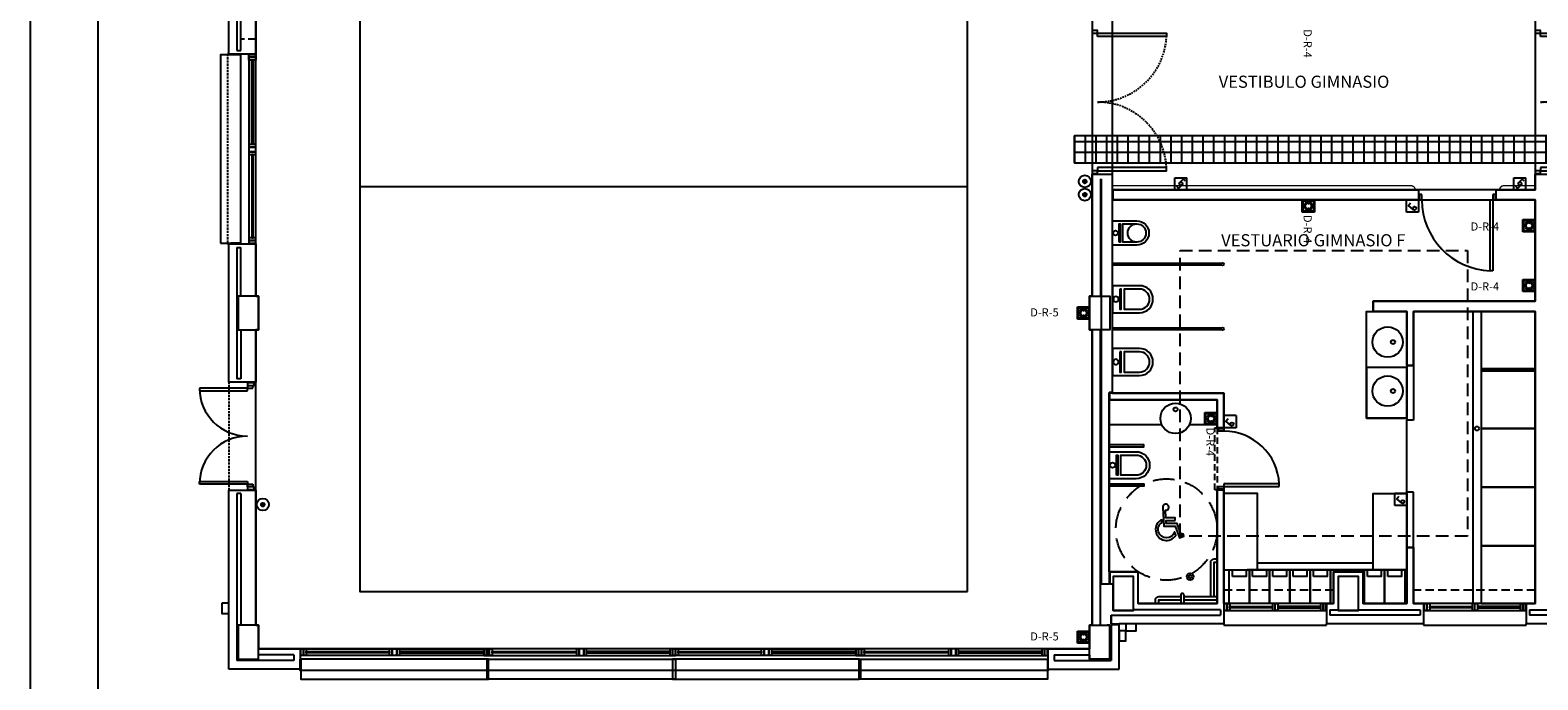
# Model space of a CAD drawing. Units: millimetres. Extents: x -98542 to -85910, y 8763 to 30454.
# Drawn here: x -98442 to -96209, y 14870 to 15832 of the extents above; entities that cross this region are included whole.
import ezdxf
from ezdxf.enums import TextEntityAlignment as Align

# ---------------------------------------------------------------- set-up
doc = ezdxf.new("R2010")
doc.units = ezdxf.units.MM
for name, pattern in [('CONTINUA', [0]), ('LÍNEAS_OCULTAS2', [4.7625, 3.175, -1.5875]), ('TRAZOS2', [0.375, 0.25, -0.125])]:
    doc.linetypes.add(name, pattern=pattern)
doc.layers.get('0').update_dxf_attribs({"color": 252})
for name, color, linetype in [('0-INSTA', 252, 'Continuous'), ('0-MOBIL', 252, 'CONTINUA'), ('0-MUROS', 252, 'Continuous'), ('0-PILAR', 252, 'Continuous'), ('0-SANIT', 252, 'Continuous'), ('2', 252, 'Continuous'), ('A-ALFEIZAR', 252, 'Continuous'), ('A-CAMARA', 252, 'Continuous'), ('A-FALSOS TECHOS', 251, 'TRAZOS2'), ('A-Otros', 251, 'Continuous'), ('A-PASAMANOS', 251, 'Continuous'), ('A-PAVIMENTOS 2', 251, 'Continuous'), ('A-PROYECCION', 251, 'LÍNEAS_OCULTAS2'), ('CANALIZACIONES', 20, 'Continuous'), ('CARP-EXTERIOR', 251, 'Continuous'), ('CARP-INTERIOR', 251, 'Continuous'), ('CARP-MAMPARAS', 251, 'Continuous'), ('D-NORMATIVA', 251, 'Continuous'), ('D-TEXTO', 251, 'Continuous'), ('ELECTRICIDAD', 5, 'Continuous'), ('FUERZA', 5, 'Continuous'), ('TomasELE', 3, 'Continuous')]:
    doc.layers.add(name, color=color, linetype=linetype)
doc.layers.add('D-SUP.UTIL', color=251, linetype='Continuous', plot=False)
doc.styles.add('ROMANS', font='romans.shx')
doc.styles.add('verdana', font='verdana.ttf', dxfattribs={"width": 1.2})

# ---------------------------------------------------------------- blocks, each defined once
blk = doc.blocks.new('P-1H-105')
for p, q in [((8, 0), (0, 0)), ((0, 0), (0, -4)), ((8, -4), (8, 0)), ((0, -4), (8, -4)), ((8, -4), (113, -4)), ((8, -8), (8, -4)), ((113, -8), (8, -8)), ((113, -4), (113, -8)), ((0, -109), (0, -113)), ((8, -109), (0, -109)), ((8, -113), (8, -109)), ((0, -113), (8, -113))]:
    blk.add_line(p, q)
blk.add_arc((8, -4), 105, 270, 357.8184)
blk = doc.blocks.new('ino')
for points in [[(-40, -40), (-40, 0), (0, 0), (0, -40, -1)], [(-35, -40), (-35, -17.2), (-5, -17.2), (-5, -40, -1)]]:
    blk.add_lwpolyline(points, format="xyb", close=True)
blk.add_lwpolyline([(-35, -10.8), (-5, -10.8), (-5, -12.9), (-35, -12.9)], close=True)
blk.add_circle((-20, -5.1), 3.95)
blk = doc.blocks.new('P82')
for p, q in [((-8, 90), (-8, 8)), ((-4, 90), (-8, 90)), ((-4, 8), (-4, 90)), ((-90, 0), (-90, 8)), ((-90, 8), (-86, 8)), ((-86, 0), (-90, 0)), ((-86, 8), (-86, 0)), ((-8, 8), (-4, 8)), ((-4, 8), (0, 8)), ((-4, 0), (-4, 8)), ((0, 0), (-4, 0)), ((0, 8), (0, 0))]:
    blk.add_line(p, q)
blk.add_arc((-3.8, 7.9), 82.2, 92.9136, 179.9506)
blk = doc.blocks.new('P-2H-210')
for points in [[(0, 209), (0, 213), (-8, 213), (-8, 209)], [(0, 204), (0, 209), (102, 209), (102, 204)], [(0, 1), (0, 5), (-8, 5), (-8, 1)], [(0, 10), (0, 5), (102, 5), (102, 10)]]:
    blk.add_lwpolyline(points, close=True)
at = {"linetype": 'TRAZOS2', "ltscale": 10}
for points in [[(0, 107, 0.398957), (102, 204, -0.949917)], [(0, 107, -0.398957), (102, 10, 0.949917)]]:
    blk.add_lwpolyline(points, format="xyb", dxfattribs=at)
blk = doc.blocks.new('MINUSVALIDO')
for points in [[(0.141, 0.071), (0.141, 0.102), (0.025, 0.102), (0.02, 0.196, 2.732409), (-0.014, 0.231), (0, 0), (0.141, 0), (0.192, -0.143), (0.247, -0.125), (0.237, -0.095), (0.212, -0.104), (0.163, 0.031), (0.029, 0.031), (0.027, 0.071)], [(-0.023, 0.046), (-0.025, 0.08, 1.342318), (0.148, -0.112), (0.133, -0.069, -1.455177)]]:
    blk.add_lwpolyline(points, format="xyb", close=True)
blk = doc.blocks.new('FORMATO PLOT')
for points in [[(-12431.9, -0.3), (0, -0.3), (0, 8400), (-12431.9, 8400)], [(-12331.9, 99.7), (-100, 99.7), (-100, 8300), (-12331.9, 8300)]]:
    blk.add_lwpolyline(points, close=True)
blk = doc.blocks.new('V-150-2A')
for p, q in [((0, 30), (0, 32)), ((0, 32), (152, 32)), ((152, 32), (152, 30)), ((11, 6), (11, 4)), ((70, 6), (70, 4)), ((82, 6), (82, 4)), ((141, 6), (141, 4))]:
    blk.add_line(p, q)
for points in [[(1, 10), (151, 10)], [(151, 0), (1, 0)]]:
    blk.add_lwpolyline(points)
for points in [[(1, 10), (1, 0), (5, 0), (5, 10)], [(5, 10), (5, 0), (9, 0), (9, 10)], [(72, 6), (9, 6), (9, 4), (72, 4)], [(76, 10), (76, 0), (72, 0), (72, 10)], [(76, 10), (76, 0), (80, 0), (80, 10)], [(80, 6), (143, 6), (143, 4), (80, 4)], [(147, 10), (147, 0), (143, 0), (143, 10)], [(151, 10), (151, 0), (147, 0), (147, 10)]]:
    blk.add_lwpolyline(points, close=True)
at = {"layer": 'A-CAMARA'}
for p, q in [((-5, 9), (-5, 17)), ((157, 9), (157, 17))]:
    blk.add_line(p, q, dxfattribs=at)
blk = doc.blocks.new('P-2H-160')
for p, q in [((9, 10), (9, 81)), ((9, 81), (13, 81)), ((13, 81), (13, 10)), ((147, 81), (147, 10)), ((151, 81), (147, 81)), ((151, 10), (151, 81)), ((5, 10), (9, 10)), ((5, 0), (5, 10)), ((5, 0), (5, 8)), ((9, 2), (5, 2)), ((13, 10), (9, 10)), ((9, 10), (9, 2)), ((147, 10), (151, 10)), ((151, 10), (151, 2)), ((155, 10), (151, 10)), ((151, 2), (155, 2)), ((155, 8), (155, 0))]:
    blk.add_line(p, q)
for points in [[(5, 0), (5, 10), (1, 10), (1, 0)], [(159, 0), (159, 10), (155, 10), (155, 0)]]:
    blk.add_lwpolyline(points, close=True)
for centre, start, end in [((9, 10), 0, 90), ((151, 10), 90, 180)]:
    blk.add_arc(centre, 71, start, end)
blk = doc.blocks.new('V-2AEHI-280')
for p, q in [((11, -6), (11, -4)), ((130.5, -6), (130.5, -4)), ((149.5, -6), (149.5, -4)), ((270.5, -6), (270.5, -4))]:
    blk.add_line(p, q)
for points in [[(1, 0), (280.5, 0)], [(280.5, -10), (1, -10)]]:
    blk.add_lwpolyline(points)
for points in [[(1, -10), (1, 0), (5, 0), (5, -10)], [(5, -10), (5, 0), (9, 0), (9, -10)], [(132.5, -10), (132.5, 0), (136.5, 0), (136.5, -10)], [(136.5, -10), (136.5, 0), (143.5, 0), (143.5, -10)], [(143.5, -10), (143.5, 0), (147.5, 0), (147.5, -10)], [(276.5, -10), (276.5, 0), (272.5, 0), (272.5, -10)], [(280.5, -10), (280.5, 0), (276.5, 0), (276.5, -10)], [(132.5, -6), (9, -6), (9, -4), (132.5, -4)], [(147.5, -6), (272.5, -6), (272.5, -4), (147.5, -4)]]:
    blk.add_lwpolyline(points, close=True)
blk = doc.blocks.new('INTERRUPTOR 1')
at = {"layer": 'FUERZA', "color": 3}
for p, q in [((0, 18), (18, 18)), ((0, 0), (0, 18)), ((18, 0), (0, 0)), ((18, 0), (18, 18))]:
    blk.add_line(p, q, dxfattribs=at)
blk.add_lwpolyline([(3.6, 7.6), (9.8, 15), (13.7, 11.8)], dxfattribs=at)
blk.add_circle((5.6, 6), 2.49, dxfattribs=at)
blk = doc.blocks.new('schucko red')
at = {"layer": 'ELECTRICIDAD', "linetype": 'CONTINUA'}
h = blk.add_hatch(color=3, dxfattribs=at)
edge = h.paths.add_edge_path()
edge.add_ellipse((9.1, 8.9), major_axis=(-4.28, 4.28), ratio=1, start_angle=45, end_angle=225)
edge.add_ellipse((9.1, 8.9), major_axis=(-4.28, 4.28), ratio=1, start_angle=225, end_angle=405)
edge = h.paths.add_edge_path(flags=16)
edge.add_ellipse((9.1, 8.9), major_axis=(3.24, 3.24), ratio=1, start_angle=135, end_angle=315, ccw=False)
edge.add_ellipse((9.1, 8.9), major_axis=(-3.24, 3.24), ratio=1, start_angle=-135, end_angle=45, ccw=False)
at = {"layer": 'TomasELE', "lineweight": 15, "ltscale": 0.0003}
h = blk.add_hatch(color=3, dxfattribs=at)
edge = h.paths.add_edge_path()
edge.add_ellipse((12.3, 8.7), major_axis=(-0.354, 0.354), ratio=1, start_angle=45, end_angle=225)
edge.add_ellipse((12.3, 8.7), major_axis=(-0.354, 0.354), ratio=1, start_angle=225, end_angle=405)
edge = h.paths.add_edge_path()
edge.add_ellipse((5.8, 8.7), major_axis=(-0.354, 0.354), ratio=1, start_angle=45, end_angle=225)
edge.add_ellipse((5.8, 8.7), major_axis=(0.354, 0.354), ratio=1, start_angle=315, end_angle=495)
at = {"layer": 'ELECTRICIDAD', "color": 3, "linetype": 'CONTINUA'}
for major_axis, start_param, end_param in [((-4.28, 4.28), 3.926991, 10.210176), ((-4.28, 4.28), 3.926991, 10.210176), ((3.24, 3.24), 5.497787, 11.780972), ((3.24, 3.24), 5.497787, 11.780972)]:
    blk.add_ellipse((9.1, 8.9), major_axis=major_axis, ratio=1, start_param=start_param, end_param=end_param, dxfattribs=at)
at = {"layer": 'FUERZA', "color": 3}
for p, q in [((0, 18), (18, 18)), ((0, 0), (0, 18)), ((18, 0), (0, 0)), ((18, 18), (18, 0))]:
    blk.add_line(p, q, dxfattribs=at)
blk.add_lwpolyline([(1.5, 16.5), (16.5, 16.5), (16.5, 1.5), (1.5, 1.5)], close=True, dxfattribs=at)
at = {"layer": 'TomasELE', "color": 3, "lineweight": 15, "ltscale": 0.0003}
for centre, major_axis, start_param, end_param in [((5.8, 8.7), (-0.354, 0.354), 3.926991, 10.210176), ((12.3, 8.7), (0.354, 0.354), 5.497787, 11.780972)]:
    blk.add_ellipse(centre, major_axis=major_axis, ratio=1, start_param=start_param, end_param=end_param, dxfattribs=at)
blk = doc.blocks.new('CONMUTADOR')
at = {"layer": 'FUERZA', "color": 3}
for p, q in [((0, 18), (18, 18)), ((0, 0), (0, 18)), ((18, 0), (0, 0)), ((18, 0), (18, 18))]:
    blk.add_line(p, q, dxfattribs=at)
for points in [[(10.7, 7.2), (5.5, 2.1), (2.9, 4.7)], [(7.3, 10.8), (12.5, 15.9), (15.1, 13.3)]]:
    blk.add_lwpolyline(points, dxfattribs=at)
blk.add_circle((9, 9), 2.49, dxfattribs=at)
blk = doc.blocks.new('PULSADOR')
at = {"layer": 'FUERZA'}
h = blk.add_hatch(dxfattribs=at)
h.set_pattern_fill('BOX', color=3, scale=0.01, style=0)
h.set_pattern_definition([(90, (-3661.00795, -1341.87785), (-0.254, 2e-17), []), (90, (-3660.94445, -1341.87785), (-0.254, 2e-17), []), (0, (-3661.00795, -1341.87785), (0, 0.254), [-0.0635, 0.0635]), (0, (-3661.00795, -1341.81435), (0, 0.254), [-0.0635, 0.0635]), (0, (-3661.00795, -1341.75085), (0, 0.254), [0.0635, -0.0635]), (0, (-3661.00795, -1341.68735), (0, 0.254), [0.0635, -0.0635]), (90, (-3660.88095, -1341.87785), (-0.254, 2e-17), [0.0635, -0.0635]), (90, (-3660.81745, -1341.87785), (-0.254, 2e-17), [0.0635, -0.0635])])
h.paths.add_polyline_path([(-2.6, 0, 1), (2.6, 0, 1)])
at = {"layer": 'FUERZA', "color": 3}
for radius in [9, 2.6]:
    blk.add_circle((0, 0), radius, dxfattribs=at)

msp = doc.modelspace()

# ---------------------------------------------------------------- hatches: boundary and pattern name
at = {"layer": 'CANALIZACIONES'}
h = msp.add_hatch(dxfattribs=at)
h.set_pattern_fill('NET', color=256, scale=5, style=0)
h.set_pattern_definition([(0, (-96894.68, 15635.454), (0, 15.875), []), (90, (-96894.68, 15635.454), (-15.875, 1e-15), [])])
h.paths.add_polyline_path([(-94896.1, 15635.5), (-94896.1, 15580.5), (-94856.1, 15580.5), (-94856.1, 15635.5), (-93424.9, 15635.5), (-93424.9, 15509.5), (-93414.9, 15509.5), (-93414.9, 15635.5), (-91721.7, 15635.5), (-91721.7, 14387.1), (-89104.4, 14387.1), (-89104.4, 13693.5), (-88908.1, 13693.5), (-88908.1, 13733.5), (-89064.4, 13733.5), (-89064.4, 16215.1), (-91721.7, 16215.1), (-91721.7, 15675.5), (-93414.9, 15675.5), (-93673.8, 15675.5), (-93673.8, 15998.4), (-93683.8, 15998.4), (-93683.8, 15675.5), (-94856.1, 15675.5), (-96894.7, 15675.5), (-96894.7, 15635.5)])
h.paths.add_polyline_path([(-91681.7, 16175.1), (-89104.4, 16175.1), (-89104.4, 14427.1), (-91681.7, 14427.1)], flags=16)

# ---------------------------------------------------------------- linework, layer by layer
at = {"layer": '0-INSTA'}
for points in [[(-98157.6, 14983), (-98157.6, 14968), (-98147.6, 14968), (-98147.6, 14983)], [(-98157.6, 14983), (-98157.6, 14968), (-98147.6, 14968), (-98147.6, 14983)], [(-96828.6, 14942.5), (-96828.6, 14927.5), (-96818.6, 14927.5), (-96818.6, 14942.5)], [(-96818.6, 14942.5), (-96803.6, 14942.5), (-96803.6, 14952.5), (-96818.6, 14952.5)]]:
    msp.add_lwpolyline(points, close=True, dxfattribs=at)
at = {"layer": '0-MOBIL'}
for p, q in [((-96402.6, 15032.5), (-96639.1, 15032.5)), ((-96452.6, 15042.5), (-96623.6, 15042.5))]:
    msp.add_line(p, q, dxfattribs=at)
for points in [[(-96673.6, 15032.5), (-96623.6, 15032.5), (-96623.6, 15145.9), (-96673.6, 15145.9)], [(-96402.6, 15032.5), (-96452.6, 15032.5), (-96452.6, 15145.9), (-96402.6, 15145.9)], [(-96665.8, 14982.5), (-96665.8, 15032.5), (-96635.8, 15032.5), (-96635.8, 14982.5)], [(-96661, 15022.8), (-96661, 15032.5), (-96640.7, 15032.5), (-96640.7, 15022.8)], [(-96635.8, 14982.5), (-96635.8, 15032.5), (-96605.8, 15032.5), (-96605.8, 14982.5)], [(-96631, 15022.8), (-96631, 15032.5), (-96610.7, 15032.5), (-96610.7, 15022.8)], [(-96605.8, 14982.5), (-96605.8, 15032.5), (-96575.8, 15032.5), (-96575.8, 14982.5)], [(-96601, 15022.8), (-96601, 15032.5), (-96580.7, 15032.5), (-96580.7, 15022.8)], [(-96575.8, 14982.5), (-96575.8, 15032.5), (-96545.8, 15032.5), (-96545.8, 14982.5)], [(-96571, 15022.8), (-96571, 15032.5), (-96550.7, 15032.5), (-96550.7, 15022.8)], [(-96545.8, 14982.5), (-96545.8, 15032.5), (-96515.8, 15032.5), (-96515.8, 14982.5)], [(-96541, 15022.8), (-96541, 15032.5), (-96520.7, 15032.5), (-96520.7, 15022.8)], [(-96465.8, 14982.5), (-96465.8, 15032.5), (-96435.8, 15032.5), (-96435.8, 14982.5)], [(-96461, 15022.8), (-96461, 15032.5), (-96440.7, 15032.5), (-96440.7, 15022.8)], [(-96435.8, 14982.5), (-96435.8, 15032.5), (-96405.8, 15032.5), (-96405.8, 14982.5)], [(-96431, 15022.8), (-96431, 15032.5), (-96410.7, 15032.5), (-96410.7, 15022.8)]]:
    msp.add_lwpolyline(points, close=True, dxfattribs=at)
for points in [[(-96511.1, 14982.5), (-96515.8, 14982.5), (-96515.8, 15032.5), (-96485.8, 15032.5), (-96485.8, 15032.5)], [(-96485.8, 15032.5), (-96485.8, 15032.5), (-96465.8, 15032.5), (-96465.8, 14982.5), (-96467.1, 14982.5)]]:
    msp.add_lwpolyline(points, dxfattribs=at)
at = {"layer": '0-MUROS'}
for p, q in [((-98147.6, 15796.7), (-98147.6, 16004.2)), ((-98107.6, 15875.5), (-98107.6, 15796.7)), ((-98147.6, 15796.7), (-98107.6, 15796.7)), ((-96868.6, 15618.5), (-96838.6, 15618.5)), ((-96868.6, 15438), (-96868.6, 15618.5)), ((-96838.6, 15595.5), (-96838.6, 15618.5)), ((-96212.6, 15595.5), (-96212.6, 15618.5)), ((-96212.6, 15618.5), (-96192.6, 15618.5)), ((-96838.6, 15595.5), (-96385.2, 15595.5)), ((-96385.2, 15595.5), (-96385.2, 15580.5)), ((-96270.2, 15580.5), (-96270.2, 15595.5)), ((-96270.2, 15595.5), (-96212.6, 15595.5)), ((-96385.2, 15580.5), (-96838.6, 15580.5)), ((-96838.6, 15294.5), (-96838.6, 15580.5)), ((-96385.2, 15580.5), (-96385.2, 15580.5)), ((-96212.6, 15580.5), (-96270.2, 15580.5)), ((-96212.6, 15430.5), (-96212.6, 15580.5)), ((-98147.6, 15310.7), (-98147.6, 15515.3)), ((-98147.6, 15515.3), (-98107.6, 15515.3)), ((-98107.6, 15515.3), (-98107.6, 15438)), ((-98107.6, 15438), (-98103.6, 15438)), ((-98103.6, 15438), (-98103.6, 15388)), ((-96872.6, 15388), (-96872.6, 15438)), ((-96872.6, 15438), (-96868.6, 15438)), ((-96452.6, 15415.5), (-96452.6, 15430.5)), ((-96452.6, 15430.5), (-96212.6, 15430.5)), ((-96402.6, 15415.5), (-96452.6, 15415.5)), ((-96402.6, 15335.5), (-96402.6, 15415.5)), ((-96212.6, 15415.5), (-96392.6, 15415.5)), ((-96392.6, 15415.5), (-96392.6, 15335.5)), ((-96212.6, 14982.5), (-96212.6, 15415.5)), ((-98103.6, 15388), (-98107.6, 15388)), ((-98107.6, 15388), (-98107.6, 15310.7)), ((-96868.6, 15388), (-96872.6, 15388)), ((-96868.6, 14950.5), (-96868.6, 15388)), ((-96392.6, 15335.5), (-96402.6, 15335.5)), ((-98107.6, 15310.7), (-98147.6, 15310.7)), ((-96843.6, 15284.5), (-96843.6, 15029.5)), ((-96683.6, 15284.5), (-96843.6, 15284.5)), ((-96838.6, 15294.5), (-96673.6, 15294.5)), ((-96683.6, 15243), (-96683.6, 15284.5)), ((-96673.6, 15294.5), (-96673.6, 15243)), ((-96673.6, 15243), (-96683.6, 15243)), ((-98147.6, 15150.7), (-98107.6, 15150.7)), ((-98147.6, 14885.5), (-98147.6, 15150.7)), ((-98107.6, 15150.7), (-98107.6, 14950.5)), ((-96683.6, 15151), (-96673.6, 15151)), ((-96683.6, 14982.5), (-96683.6, 15151)), ((-96673.6, 15151), (-96673.6, 14982.5)), ((-96402.6, 15065.5), (-96392.6, 15065.5)), ((-96402.6, 14982.5), (-96402.6, 15065.5)), ((-96392.6, 15065.5), (-96392.6, 14982.5)), ((-96843.6, 15029.5), (-96800.6, 15029.5)), ((-96800.6, 14982.5), (-96800.6, 15029.5)), ((-96800.6, 14982.5), (-96683.6, 14982.5)), ((-96673.6, 14982.5), (-96673.6, 14952.5)), ((-96521.6, 14982.5), (-96521.6, 14952.5)), ((-96521.6, 14982.5), (-96511.1, 14982.5)), ((-96467.1, 14982.5), (-96402.6, 14982.5)), ((-96392.6, 14982.5), (-96377.8, 14982.5)), ((-96377.8, 14982.5), (-96377.8, 14952.5)), ((-96225.8, 14982.5), (-96212.6, 14982.5)), ((-96225.8, 14982.5), (-96225.8, 14952.5)), ((-98107.6, 14950.5), (-98103.6, 14950.5)), ((-98103.6, 14950.5), (-98103.6, 14915.5)), ((-96872.6, 14915.5), (-96872.6, 14950.5)), ((-96872.6, 14950.5), (-96868.6, 14950.5)), ((-96828.6, 14885.5), (-96828.6, 14952.5)), ((-96673.6, 14952.5), (-96828.6, 14952.5)), ((-96377.8, 14952.5), (-96521.6, 14952.5)), ((-96082.1, 14952.5), (-96225.8, 14952.5)), ((-98103.6, 14915.5), (-98042, 14915.5)), ((-98042, 14915.5), (-98042, 14885.5)), ((-96934.1, 14885.5), (-96934.1, 14915.5)), ((-96934.1, 14915.5), (-96872.6, 14915.5)), ((-98042, 14885.5), (-98147.6, 14885.5)), ((-96934.1, 14885.5), (-96828.6, 14885.5))]:
    msp.add_line(p, q, dxfattribs=at)
msp.add_lwpolyline([(-96511.1, 14982.5), (-96511.1, 15029.5), (-96467.1, 15029.5), (-96467.1, 14982.5)], dxfattribs=at)
at = {"layer": '0-PILAR'}
for points in [[(-98103.6, 15438), (-98133.6, 15438), (-98133.6, 15388), (-98103.6, 15388)], [(-96872.6, 15438), (-96842.6, 15438), (-96842.6, 15388), (-96872.6, 15388)], [(-96837.6, 14972.5), (-96807.6, 14972.5), (-96807.6, 15022.5), (-96837.6, 15022.5)], [(-96504.1, 14972.5), (-96474.1, 14972.5), (-96474.1, 15022.5), (-96504.1, 15022.5)], [(-98103.6, 14950.5), (-98133.6, 14950.5), (-98133.6, 14900.5), (-98103.6, 14900.5)], [(-96872.6, 14950.5), (-96842.6, 14950.5), (-96842.6, 14900.5), (-96872.6, 14900.5)]]:
    msp.add_lwpolyline(points, close=True, dxfattribs=at)
at = {"layer": '0-SANIT'}
msp.add_line((-96703.6, 14987.5), (-96703.6, 14987.5), dxfattribs=at)
for points in [[(-96402.6, 15257.5), (-96462.6, 15257.5), (-96462.6, 15415.5), (-96402.6, 15415.5)], [(-96304.6, 15415.5), (-96304.6, 15415.5), (-96292.6, 15415.5), (-96292.6, 15415.5), (-96292.6, 14982.5), (-96304.6, 14982.5)], [(-96212.6, 15415.5), (-96292.6, 15415.5), (-96292.6, 15330.5), (-96212.6, 15330.5)], [(-96402.6, 15332.5), (-96462.6, 15332.5), (-96462.6, 15257.5), (-96402.6, 15257.5)], [(-96212.6, 15327.5), (-96292.6, 15327.5), (-96292.6, 15242), (-96212.6, 15242)], [(-96212.6, 15242), (-96292.6, 15242), (-96292.6, 15155), (-96212.6, 15155)], [(-96843.6, 15214.8), (-96792, 15214.8), (-96792, 15218), (-96843.6, 15218)], [(-96843.6, 15160), (-96792, 15160), (-96792, 15156.7), (-96843.6, 15156.7)], [(-96212.6, 15155), (-96292.6, 15155), (-96292.6, 15068), (-96212.6, 15068)], [(-96212.6, 15068), (-96292.6, 15068), (-96292.6, 14982.5), (-96212.6, 14982.5)]]:
    msp.add_lwpolyline(points, close=True, dxfattribs=at)
for points in [[(-96765.6, 15247.5), (-96843.6, 15247.5), (-96843.6, 15284.5), (-96683.6, 15284.5), (-96683.6, 15247.5), (-96724.8, 15247.5)], [(-96683.6, 15043.5), (-96688.6, 15043.5), (-96688.6, 14992.5)], [(-96737.6, 14987.5), (-96770.6, 14987.5), (-96770.6, 14982.5)], [(-96683.6, 14987.5), (-96732.6, 14987.5)]]:
    msp.add_lwpolyline(points, dxfattribs=at)
for points in [[(-96683.6, 15048.5), (-96688.6, 15048.5, 0.414214), (-96693.6, 15043.5), (-96693.6, 14992.5)], [(-96737.6, 14992.5), (-96770.6, 14992.5, 0.414214), (-96775.6, 14987.5), (-96775.6, 14982.5)], [(-96732.6, 14982.5), (-96732.6, 14995.5, 0.414214), (-96734.6, 14997.5), (-96735.6, 14997.5, 0.414214), (-96737.6, 14995.5), (-96737.6, 14982.5)], [(-96683.6, 14992.5), (-96732.6, 14992.5, 0.414214)]]:
    msp.add_lwpolyline(points, format="xyb", dxfattribs=at)
for centre, radius in [((-96802.6, 15531.5), 13.5), ((-96431.1, 15370), 22.5), ((-96423.1, 15370), 3), ((-96431.1, 15297.5), 22.5), ((-96423.1, 15297.5), 3), ((-96745.2, 15257), 22.5), ((-96745.2, 15270.3), 3), ((-96298.6, 15242), 3), ((-96723.6, 15022.5), 5), ((-96723.6, 15022.5), 2)]:
    msp.add_circle(centre, radius, dxfattribs=at)
at = {"layer": '2'}
for p, q in [((-96402.6, 15335.5), (-96402.6, 15254.5)), ((-96392.6, 15335.5), (-96392.6, 15254.5)), ((-96402.6, 15147.9), (-96402.6, 15254.5)), ((-96392.6, 15254.5), (-96402.6, 15254.5)), ((-96402.6, 15065.5), (-96402.6, 15147.9)), ((-96392.6, 15147.9), (-96402.6, 15147.9)), ((-96392.6, 15065.5), (-96392.6, 15147.9))]:
    msp.add_line(p, q, dxfattribs=at)
at = {"layer": 'A-ALFEIZAR'}
msp.add_line((-96934.1, 14883.5), (-98042, 14883.5), dxfattribs=at)
msp.add_lwpolyline([(-96934.1, 14885.5), (-96934.1, 14883.5), (-98042, 14883.5), (-98042, 14885.5)], dxfattribs=at)
at = {"layer": 'A-CAMARA'}
for p, q in [((-98135.6, 15999.2), (-98135.6, 15801.7)), ((-98129.6, 15801.7), (-98129.6, 15875.5)), ((-98135.6, 15801.7), (-98129.6, 15801.7)), ((-96856.6, 15611.5), (-96855.6, 15611.5)), ((-96856.6, 15611.5), (-96856.6, 15438)), ((-96855.6, 15611.5), (-96855.6, 15438)), ((-96838.6, 15580.5), (-96838.6, 15595.5)), ((-96837.6, 15580.5), (-96837.6, 15595.5)), ((-98135.6, 15510.3), (-98135.6, 15315.7)), ((-98135.6, 15510.3), (-98129.6, 15510.3)), ((-98129.6, 15438), (-98129.6, 15510.3)), ((-96855.6, 15479.5), (-96855.6, 15011.5)), ((-98129.6, 15388), (-98129.6, 15315.7)), ((-96856.6, 14950.5), (-96856.6, 15388)), ((-98129.6, 15315.7), (-98135.6, 15315.7)), ((-96843.6, 15284.5), (-96843.6, 15295.5)), ((-96838.6, 15295.5), (-96843.6, 15295.5)), ((-96842.6, 15284.5), (-96842.6, 15294.5)), ((-96838.6, 15294.5), (-96842.6, 15294.5)), ((-96856.6, 15187.5), (-96855.6, 15187.5)), ((-98135.6, 15145.7), (-98135.6, 14898.5)), ((-98129.6, 15145.7), (-98135.6, 15145.7)), ((-98129.6, 15145.7), (-98129.6, 14950.5)), ((-96843.6, 15029.5), (-96843.6, 15011.5)), ((-96842.6, 15029.5), (-96842.6, 15011.5)), ((-96843.6, 15011.5), (-96855.6, 15011.5)), ((-96837.6, 15011.5), (-96842.6, 15011.5)), ((-96840.6, 14965.5), (-96840.6, 14952.5)), ((-96840.6, 14965.5), (-96678.6, 14965.5)), ((-96840.6, 14965.5), (-96678.6, 14965.5)), ((-96840.6, 14952.5), (-96840.6, 14965.5)), ((-96382.8, 14965.5), (-96516.6, 14965.5)), ((-96087.1, 14965.5), (-96220.8, 14965.5)), ((-96840.6, 14952.5), (-96828.6, 14952.5)), ((-96840.6, 14925.5), (-96840.6, 14951.5)), ((-96840.6, 14951.5), (-96828.6, 14951.5)), ((-96840.6, 14951.5), (-96840.6, 14898.5)), ((-98051, 14898.5), (-98135.6, 14898.5)), ((-98051, 14906.5), (-98103.6, 14906.5)), ((-98051, 14906.5), (-98051, 14898.5)), ((-96925.1, 14906.5), (-96925.1, 14898.5)), ((-96925.1, 14906.5), (-96925.1, 14898.5)), ((-96925.1, 14898.5), (-96840.6, 14898.5))]:
    msp.add_line(p, q, dxfattribs=at)
at = {"layer": 'A-CAMARA', "linetype": 'TRAZOS2', "ltscale": 45, "elevation": 0}
msp.add_lwpolyline([(-98107.6, 15818.5), (-98129.6, 15818.5), (-98129.6, 15868.5), (-98107.6, 15868.5)], dxfattribs=at)
at = {"layer": 'A-CAMARA'}
for points in [[(-96678.6, 14973.5), (-96807.6, 14973.5), (-96807.6, 14972.5), (-96837.6, 14972.5), (-96837.6, 15011.5), (-96837.6, 15011.5)], [(-96516.6, 14973.5), (-96504.1, 14973.5)], [(-96474.1, 14973.5), (-96474.1, 14972.5), (-96504.1, 14972.5), (-96504.1, 14973.5)], [(-96474.1, 14973.5), (-96382.8, 14973.5)], [(-96220.8, 14973.5), (-96170.6, 14973.5), (-96170.6, 14972.5), (-96140.6, 14972.5), (-96140.6, 14973.5)], [(-96925.1, 14906.5), (-96872.6, 14906.5), (-96872.6, 14900.5), (-96842.6, 14900.5), (-96842.6, 14950.5), (-96846.6, 14950.5)]]:
    msp.add_lwpolyline(points, dxfattribs=at)
at = {"layer": 'A-FALSOS TECHOS', "linetype": 'TRAZOS2', "ltscale": 50}
for p, q in [((-96511.1, 15002.5), (-96673.6, 15002.5)), ((-96212.6, 15002.5), (-96392.6, 15002.5))]:
    msp.add_line(p, q, dxfattribs=at)
at = {"layer": 'A-FALSOS TECHOS', "linetype": 'TRAZOS2', "ltscale": 75}
msp.add_lwpolyline([(-96738.6, 15505.5), (-96312.6, 15505.5), (-96312.6, 15082.5), (-96738.6, 15082.5)], close=True, dxfattribs=at)
at = {"layer": 'A-Otros', "linetype": 'LÍNEAS_OCULTAS2', "ltscale": 3}
msp.add_lwpolyline([(-96683.6, 15243), (-96683.6, 15151), (-96686.8, 15151), (-96686.8, 15243)], close=True, dxfattribs=at)
at = {"layer": 'A-PASAMANOS', "const_width": 2}
for points in [[(-96390.2, 15595.5), (-96390.2, 15595.5, 0.414214), (-96396.2, 15601.5), (-96838.6, 15601.5)], [(-96212.6, 15601.5), (-96259.2, 15601.5, 0.414214), (-96265.2, 15595.5), (-96265.2, 15595.5)]]:
    msp.add_lwpolyline(points, format="xyb", dxfattribs=at)
at = {"layer": 'A-PAVIMENTOS 2'}
msp.add_line((-97953.6, 15600.5), (-97053.6, 15600.5), dxfattribs=at)
msp.add_lwpolyline([(-97053.6, 15000.5), (-97053.6, 16800.5), (-97953.6, 16800.5), (-97953.6, 15000.5)], close=True, dxfattribs=at)
at = {"layer": 'A-PROYECCION'}
msp.add_line((-98147.6, 15310.7), (-98147.6, 15150.7), dxfattribs=at)
msp.add_lwpolyline([(-98147.6, 15796.7), (-98149.6, 15796.7), (-98149.6, 15515.3), (-98147.6, 15515.3)], dxfattribs=at)
at = {"layer": 'CANALIZACIONES'}
msp.add_lwpolyline([(-91721.7, 15675.5), (-93414.9, 15675.5), (-93673.8, 15675.5), (-93673.8, 15998.4), (-93683.8, 15998.4), (-93683.8, 15675.5), (-94856.1, 15675.5), (-96894.7, 15675.5), (-96894.7, 15635.5), (-94896.1, 15635.5), (-94896.1, 15580.5), (-94856.1, 15580.5), (-94856.1, 15635.5), (-93424.9, 15635.5), (-93424.9, 15509.5), (-93414.9, 15509.5), (-93414.9, 15635.5), (-91721.7, 15635.5)], dxfattribs=at)
at = {"layer": 'CARP-EXTERIOR'}
for points in [[(-98159.6, 15516.3), (-98129.6, 15516.3), (-98129.6, 15795.7), (-98159.6, 15795.7)], [(-98129.6, 15795.7), (-98144.6, 15795.7), (-98144.6, 15796.7), (-98129.6, 15796.7)], [(-98129.6, 15516.3), (-98144.6, 15516.3), (-98144.6, 15515.3), (-98129.6, 15515.3)], [(-98041, 14900.5), (-98041, 14885.5), (-98042, 14885.5), (-98042, 14900.5)], [(-97764.6, 14870.5), (-97764.6, 14900.5), (-98041, 14900.5), (-98041, 14870.5)], [(-97764.6, 14900.5), (-97764.6, 14885.5), (-97762.6, 14885.5), (-97762.6, 14900.5)], [(-97762.6, 14870.5), (-97762.6, 14900.5), (-97486.1, 14900.5), (-97486.1, 14870.5)], [(-97213.6, 14870.5), (-97213.6, 14900.5), (-97490.1, 14900.5), (-97490.1, 14870.5)], [(-97211.6, 14900.5), (-97211.6, 14885.5), (-97213.6, 14885.5), (-97213.6, 14900.5)], [(-97211.6, 14900.5), (-97211.6, 14885.5), (-97213.6, 14885.5), (-97213.6, 14900.5)], [(-97211.6, 14870.5), (-97211.6, 14900.5), (-96935.1, 14900.5), (-96935.1, 14870.5)], [(-96935.1, 14900.5), (-96935.1, 14885.5), (-96934.1, 14885.5), (-96934.1, 14900.5)], [(-97764.6, 14885.5), (-97764.6, 14870.5), (-97762.6, 14870.5), (-97762.6, 14885.5)], [(-97211.6, 14885.5), (-97211.6, 14870.5), (-97213.6, 14870.5), (-97213.6, 14885.5)], [(-97211.6, 14885.5), (-97211.6, 14870.5), (-97213.6, 14870.5), (-97213.6, 14885.5)]]:
    msp.add_lwpolyline(points, close=True, dxfattribs=at)
at = {"layer": 'CARP-MAMPARAS'}
for points in [[(-96677.6, 15486.5), (-96838.6, 15486.5), (-96838.6, 15484.5), (-96677.6, 15484.5)], [(-96677.6, 15390.5), (-96838.6, 15390.5), (-96838.6, 15388.5), (-96677.6, 15388.5)], [(-96212.6, 15330.5), (-96292.6, 15330.5), (-96292.6, 15327.5), (-96212.6, 15327.5)]]:
    msp.add_lwpolyline(points, close=True, dxfattribs=at)
for centre in [(-96675.6, 15485.5), (-96675.6, 15389.5)]:
    msp.add_circle(centre, 2, dxfattribs=at)
at = {"layer": 'D-NORMATIVA', "linetype": 'LÍNEAS_OCULTAS2', "ltscale": 10}
msp.add_circle((-96758.6, 15092.3), 75, dxfattribs=at)
at = {"layer": 'D-SUP.UTIL'}
msp.add_lwpolyline([(-96868.6, 15875.5), (-96868.6, 15438), (-96872.6, 15438), (-96872.6, 15388), (-96868.6, 15388), (-96868.6, 14950.5), (-96872.6, 14950.5), (-96872.6, 14915.5), (-98103.6, 14915.5), (-98103.6, 14950.5), (-98107.6, 14950.5), (-98107.6, 15388), (-98103.6, 15388), (-98103.6, 15438), (-98107.6, 15438), (-98107.6, 15875.5)], dxfattribs=at)
for points in [[(-96838.6, 15855.5), (-96212.6, 15855.5), (-96212.6, 15595.5), (-96838.6, 15595.5)], [(-96838.6, 15580.5), (-96212.6, 15580.5), (-96212.6, 15430.5), (-96452.6, 15430.5), (-96452.6, 15415.5), (-96402.6, 15415.5), (-96402.6, 15335.5), (-96392.6, 15335.5), (-96392.6, 15415.5), (-96212.6, 15415.5), (-96212.6, 14982.5), (-96392.6, 14982.5), (-96392.6, 15065.5), (-96402.6, 15065.5), (-96402.6, 14982.5), (-96467.1, 14982.5), (-96467.1, 15029.5), (-96511.1, 15029.5), (-96511.1, 14982.5), (-96673.6, 14982.5), (-96673.5, 15151), (-96683.6, 15151), (-96683.6, 14982.5), (-96800.6, 14982.5), (-96800.6, 15029.5), (-96843.6, 15029.5), (-96843.6, 15284.5), (-96683.6, 15284.5), (-96683.6, 15243), (-96673.6, 15243), (-96673.6, 15294.5), (-96838.6, 15294.5)]]:
    msp.add_lwpolyline(points, close=True, dxfattribs=at)

# ---------------------------------------------------------------- block references
at = {"color": 7}
msp.add_blockref('FORMATO PLOT', (-86009.8, 8862.9), dxfattribs=at)
at = {"layer": '0-SANIT', "xscale": 0.8999999999941792, "yscale": 0.8999999999941792, "zscale": 0.9, "rotation": 90}
msp.add_blockref('ino', (-96838.6, 15549.5), dxfattribs=at)
at = {"layer": '0-SANIT', "xscale": -1, "rotation": 90}
for p in [(-96838.6, 15413.5), (-96838.6, 15320.5)]:
    msp.add_blockref('ino', p, dxfattribs=at)
at = {"layer": '0-SANIT', "rotation": 90}
msp.add_blockref('ino', (-96843.6, 15207.6), dxfattribs=at)
at = {"layer": 'CARP-EXTERIOR', "xscale": -1}
for name, p, rotation in [('V-2AEHI-280', (-98107.6, 15515.3), 270), ('V-150-2A', (-96673.6, 14982.5), 180), ('V-150-2A', (-96377.8, 14982.5), 180)]:
    msp.add_blockref(name, p, dxfattribs=dict(at, rotation=rotation))
at = {"layer": 'CARP-EXTERIOR', "rotation": 90}
msp.add_blockref('P-2H-160', (-98109.9, 15150.7), dxfattribs=at)
at = {"layer": 'CARP-EXTERIOR'}
for p in [(-98042, 14915.5), (-97491.1, 14915.5)]:
    msp.add_blockref('V-2AEHI-280', p, dxfattribs=at)
at = {"layer": 'CARP-EXTERIOR', "xscale": -1}
for p in [(-97485.1, 14915.5), (-96934.1, 14915.5)]:
    msp.add_blockref('V-2AEHI-280', p, dxfattribs=at)
at = {"layer": 'CARP-INTERIOR'}
for p in [(-96860.6, 15618.5), (-96204.6, 15618.5)]:
    msp.add_blockref('P-2H-210', p, dxfattribs=at)
at = {"layer": 'CARP-INTERIOR', "rotation": 270}
for name, p in [('P-1H-105', (-96271.3, 15588.5)), ('P82', (-96681.6, 15152))]:
    msp.add_blockref(name, p, dxfattribs=at)
at = {"layer": 'D-NORMATIVA', "xscale": 120, "yscale": 120, "zscale": 120}
msp.add_blockref('MINUSVALIDO', (-96762.5, 15097.3), dxfattribs=at)
at = {"layer": 'FUERZA'}
for name, p in [('PULSADOR', (-96879.5, 15608)), ('CONMUTADOR', (-96746.3, 15595.5)), ('CONMUTADOR', (-96244.2, 15595.5)), ('PULSADOR', (-96879.5, 15588.4)), ('PULSADOR', (-98097.1, 15129.3))]:
    msp.add_blockref(name, p, dxfattribs=at)
at = {"layer": 'FUERZA', "rotation": 90}
for name, p in [('schucko red', (-96539.6, 15562.5)), ('INTERRUPTOR 1', (-96385.2, 15562.5)), ('schucko red', (-96212.6, 15533.5)), ('schucko red', (-96212.6, 15444.7)), ('schucko red', (-96872.6, 15404)), ('schucko red', (-96683.6, 15247.5)), ('INTERRUPTOR 1', (-96655.6, 15243)), ('INTERRUPTOR 1', (-96402.6, 15127.9)), ('schucko red', (-96872.6, 14924))]:
    msp.add_blockref(name, p, dxfattribs=at)

# ---------------------------------------------------------------- texts
at = {"layer": 'D-TEXTO', "style": 'ROMANS'}
for s, p in [('VESTIBULO GIMNASIO', (-96554.9, 15746.6)), ('VESTUARIO GIMNASIO F', (-96541.2, 15511.8))]:
    msp.add_text(s, height=18, dxfattribs=at).set_placement(p, align=Align.CENTER)
at = {"layer": 'FUERZA', "char_height": 12, "width": 61.98, "attachment_point": 1, "rotation": 270, "style": 'verdana'}
for insert in [(-96543.5, 15833.2), (-96543.5, 15558.2), (-96687.5, 15243.2)]:
    msp.add_mtext('{\\C7;D-R-4}', dxfattribs=dict(at, insert=insert))
at = {"layer": 'FUERZA', "char_height": 12, "width": 61.98, "attachment_point": 1, "style": 'verdana'}
for s, insert in [('{\\C7;D-R-4}', (-96308.1, 15547.2)), ('{\\C7;D-R-4}', (-96308.1, 15458.4)), ('{\\C7;D-R-5}', (-96960.4, 15420)), ('{\\C7;D-R-5}', (-96960.4, 14940))]:
    msp.add_mtext(s, dxfattribs=dict(at, insert=insert))

doc.saveas('drawing.dxf')
